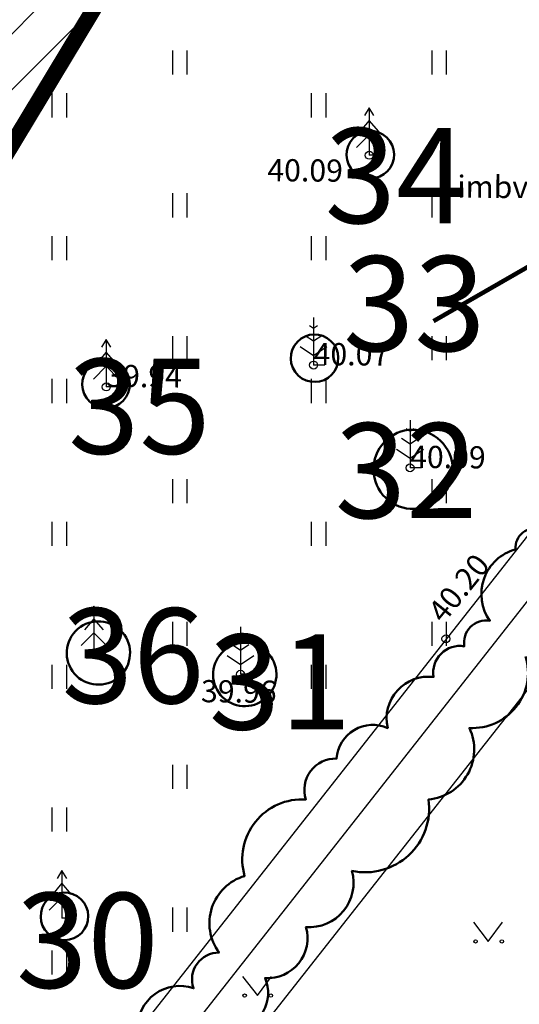
# Model space of a CAD drawing. Extents: x 542971 to 546593, y 6582129 to 6586293.
# Drawn here: x 545311 to 545326, y 6583201 to 6583232 of the extents above; entities that cross this region are included whole.
import ezdxf

# ---------------------------------------------------------------- set-up
doc = ezdxf.new("R2010")
doc.units = 0
doc.header["$MEASUREMENT"] = 0
for name, color, linetype in [('ABIJOONIS', 7, 'Continuous'), ('AED', 21, 'Continuous'), ('HALJASTUS', 92, 'Continuous'), ('KORGUS-EH2000', 7, 'Continuous'), ('KTRASS', 30, 'Continuous'), ('KY_PIIR', 10, 'Continuous'), ('PIIR', 240, 'Continuous'), ('PUU', 72, 'Continuous'), ('TEE', 7, 'Continuous'), ('tehno kaitsevöönd', 7, 'Continuous'), ('TTRASS', 242, 'Continuous')]:
    doc.layers.add(name, color=color, linetype=linetype)
doc.layers.add('Dendro_III_väärtusklass', color=84, linetype='Continuous', lineweight=50)
doc.layers.add('Dendro_nr', color=7, linetype='Continuous', true_color=0x000000)
doc.styles.add('ITALIC', font='italic.shx')
doc.styles.add('romans', font='romans.shx')
doc.styles.add('SWISL', font='swissl.ttf', dxfattribs={"width": 0.99})
doc.linetypes.add('-K-', pattern='A,10,-1.5,["K",romans,S=1.4,R=0,X=-0.7,Y=-0.7],-1.5,10,-3', length=26)
doc.linetypes.add('HEKK', pattern='A,0,[133,mkm,S=0.6,R=0,X=0,Y=0],-2.3,[133,mkm,S=0.3,R=0,X=0.3,Y=0],-2.3', length=4.6)
doc.linetypes.add('M_KYTE', pattern='A,5,-1.5,["M",romans,S=1.4,R=0,X=-0.7,Y=-0.7],-1.5,5,-2', length=15)
doc.linetypes.add('VO_AED', pattern='A,2.5,[135,mkm,S=0.6,R=0,X=0,Y=0],5,[135,mkm,S=0.6,R=180,X=0,Y=0],2.5', length=10)

# ---------------------------------------------------------------- blocks, each defined once
blk = doc.blocks.new('MURU')
at = {"color": 0, "linetype": 'Continuous'}
for p, q in [((-0.927, 1.213), (0, 0)), ((0, 0), (0.891, 1.213))]:
    blk.add_line(p, q, dxfattribs=at)
for centre in [(-0.802, 0), (0.856, 0)]:
    blk.add_ellipse(centre, major_axis=(0.0778, 0.0778), ratio=1, start_param=5.497787, end_param=11.780972, dxfattribs=at)
blk = doc.blocks.new('HEIN')
at = {"color": 0, "linetype": 'Continuous'}
for p, q in [((-0.455, 0.761), (-0.455, -0.761)), ((0.455, 0.761), (0.455, -0.761))]:
    blk.add_line(p, q, dxfattribs=at)
blk = doc.blocks.new('KUUSK1')
at = {"color": 0, "linetype": 'Continuous'}
for p, q in [((0, 3), (-0.3, 2.5)), ((0.3, 2.5), (0, 3)), ((0, 3), (0, 0)), ((0, 2.2), (-0.6, 1.5)), ((0.6, 1.5), (0, 2.2)), ((0, 1.3), (-0.8, 0.5)), ((0.8, 0.5), (0, 1.3)), ((0.72, 0), (0, 0))]:
    blk.add_line(p, q, dxfattribs=at)
blk = doc.blocks.new('MAND1')
at = {"color": 0, "linetype": 'Continuous'}
for p, q in [((0, 3), (0, 0)), ((0, 2.3), (-0.249, 2.466)), ((0.249, 2.466), (0, 2.3)), ((0, 1.5), (-0.533, 1.855)), ((0.533, 1.855), (0, 1.5)), ((-0.849, 1.179), (0, 0.613)), ((0, 0.613), (0.849, 1.179)), ((0.72, 0), (0, 0))]:
    blk.add_line(p, q, dxfattribs=at)
blk = doc.blocks.new('RING02')
at = {"color": 0, "linetype": 'Continuous', "lineweight": -3}
blk.add_circle((0, 0), 0.25, dxfattribs=at)
blk = doc.blocks.new('A$C0e53b893')
at = {"layer": 'KY_PIIR', "color": 36, "const_width": 0.5}
blk.add_lwpolyline([(545087.72, 6583052.08), (545329.09, 6583081.61), (545281.55, 6583180.17), (545289.44, 6583193.31), (545325.24, 6583252.65), (545408.28, 6583390.86)], dxfattribs=at)
at = {"layer": 'PIIR', "color": 36, "const_width": 0.4}
blk.add_lwpolyline([(545289.44, 6583193.31), (545325.24, 6583252.65), (545320.1, 6583255.7), (545332.48, 6583276.3), (545325.64, 6583280.02), (545304.9, 6583244.07), (545281.51, 6583205.25), (545289.44, 6583193.31)], dxfattribs=at)

msp = doc.modelspace()

# ---------------------------------------------------------------- hatches: boundary and pattern name
at = {"layer": 'tehno kaitsevöönd', "ltscale": 0.5}
h = msp.add_hatch(dxfattribs=at)
h.set_pattern_fill('ANSI31', color=146, scale=10)
h.set_pattern_definition([(45, (0, 0), (-0.88388347648, 0.88388347648), [])])
edge = h.paths.add_edge_path()
edge.add_line((545347.729, 6583155.453), (545368.452, 6583192.568))
edge.add_line((545368.452, 6583192.568), (545368.711, 6583194.476))
edge.add_line((545368.711, 6583194.476), (545348.22, 6583277.925))
edge.add_line((545348.22, 6583277.925), (545342.844, 6583282.067))
edge.add_line((545342.844, 6583282.067), (545409.166, 6583396.697))
edge.add_line((545409.166, 6583396.697), (545404.624, 6583396.77))
edge.add_line((545404.624, 6583396.77), (545339.423, 6583284.297))
edge.add_line((545339.423, 6583284.297), (545332.818, 6583288.601))
edge.add_line((545332.818, 6583288.601), (545330.634, 6583285.25))
edge.add_line((545330.634, 6583285.25), (545337.386, 6583280.85))
edge.add_line((545337.386, 6583280.85), (545314.942, 6583243.453))
edge.add_line((545314.942, 6583243.453), (545309.888, 6583247.04))
edge.add_line((545309.888, 6583247.04), (545307.618, 6583243.143))
edge.add_line((545307.618, 6583243.143), (545311.42, 6583240.286))
edge.add_line((545311.42, 6583240.286), (545304.718, 6583229.148))
edge.add_line((545304.718, 6583229.148), (545300.636, 6583231.583))
edge.add_line((545300.636, 6583231.583), (545298.61, 6583227.624))
edge.add_line((545298.61, 6583227.624), (545302.39, 6583225.295))
edge.add_line((545302.39, 6583225.295), (545285.614, 6583197.666))
edge.add_line((545285.614, 6583197.666), (545284.627, 6583196.358))
edge.add_line((545284.627, 6583196.358), (545282.508, 6583198.844))
edge.add_line((545282.508, 6583198.844), (545279.711, 6583202.728))
edge.add_line((545279.711, 6583202.728), (545281.062, 6583202.741))
edge.add_line((545281.062, 6583202.741), (545282.569, 6583203.261))
edge.add_line((545282.569, 6583203.261), (545283.66, 6583204.207))
edge.add_line((545283.66, 6583204.207), (545286.538, 6583208.14))
edge.add_line((545286.538, 6583208.14), (545299.117, 6583228.482))
edge.add_line((545299.117, 6583228.482), (545300.755, 6583231.854))
edge.add_line((545300.755, 6583231.854), (545302.142, 6583233.627))
edge.add_line((545302.142, 6583233.627), (545317.058, 6583259.582))
edge.add_line((545317.058, 6583259.582), (545315.311, 6583260.555))
edge.add_line((545315.311, 6583260.555), (545305.208, 6583242.66))
edge.add_line((545305.208, 6583242.66), (545300.246, 6583234.772))
edge.add_line((545300.246, 6583234.772), (545298.577, 6583232.983))
edge.add_line((545298.577, 6583232.983), (545297.041, 6583229.55))
edge.add_line((545297.041, 6583229.55), (545284.566, 6583209.424))
edge.add_line((545284.566, 6583209.424), (545282.004, 6583205.828))
edge.add_line((545282.004, 6583205.828), (545280.613, 6583205.081))
edge.add_line((545280.613, 6583205.081), (545277.911, 6583205.226))
edge.add_line((545277.911, 6583205.226), (545265.047, 6583224.177))
edge.add_line((545265.047, 6583224.177), (545263.225, 6583226.733))
edge.add_line((545263.225, 6583226.733), (545257.999, 6583234.408))
edge.add_line((545257.999, 6583234.408), (545248.227, 6583249.079))
edge.add_line((545248.227, 6583249.079), (545246.526, 6583252.158))
edge.add_line((545246.526, 6583252.158), (545243.34, 6583256.234))
edge.add_line((545243.34, 6583256.234), (545242.738, 6583258.057))
edge.add_line((545242.738, 6583258.057), (545239.201, 6583262.997))
edge.add_line((545239.201, 6583262.997), (545228.799, 6583279.551))
edge.add_line((545228.799, 6583279.551), (545227.09, 6583278.511))
edge.add_line((545227.09, 6583278.511), (545237.539, 6583261.882))
edge.add_line((545237.539, 6583261.882), (545240.934, 6583257.141))
edge.add_line((545240.934, 6583257.141), (545241.549, 6583255.277))
edge.add_line((545241.549, 6583255.277), (545244.841, 6583251.066))
edge.add_line((545244.841, 6583251.066), (545246.201, 6583248.929))
edge.add_line((545246.201, 6583248.929), (545242.031, 6583245.937))
edge.add_line((545242.031, 6583245.937), (545243.104, 6583244.239))
edge.add_line((545243.104, 6583244.239), (545246.979, 6583246.788))
edge.add_line((545246.979, 6583246.788), (545256.79, 6583232.243))
edge.add_line((545256.79, 6583232.243), (545261.374, 6583224.867))
edge.add_line((545261.374, 6583224.867), (545263.074, 6583222.749))
edge.add_line((545263.074, 6583222.749), (545276.619, 6583203.253))
edge.add_line((545276.619, 6583203.253), (545280.932, 6583197.61))
edge.add_line((545280.932, 6583197.61), (545282.492, 6583195.761))
edge.add_line((545282.492, 6583195.761), (545277.807, 6583192.575))
edge.add_line((545277.807, 6583192.575), (545220.152, 6583278.428))
edge.add_line((545220.152, 6583278.428), (545219.307, 6583277.987))
edge.add_line((545219.307, 6583277.987), (545215.755, 6583283.126))
edge.add_line((545215.755, 6583283.126), (545215.593, 6583292.038))
edge.add_line((545215.593, 6583292.038), (545213.609, 6583298.452))
edge.add_line((545213.609, 6583298.452), (545209.975, 6583296.78))
edge.add_line((545209.975, 6583296.78), (545211.735, 6583291.738))
edge.add_line((545211.735, 6583291.738), (545211.757, 6583281.874))
edge.add_line((545211.757, 6583281.874), (545215.714, 6583276.113))
edge.add_line((545215.714, 6583276.113), (545237.795, 6583242.517))
edge.add_line((545237.795, 6583242.517), (545231.903, 6583237.461))
edge.add_line((545231.903, 6583237.461), (545226.97, 6583234.448))
edge.add_line((545226.97, 6583234.448), (545226.71, 6583234.478))
edge.add_line((545226.71, 6583234.478), (545225.632, 6583235.515))
edge.add_line((545225.632, 6583235.515), (545224.959, 6583236.425))
edge.add_line((545224.959, 6583236.425), (545223.351, 6583235.235))
edge.add_line((545223.351, 6583235.235), (545224.124, 6583234.191))
edge.add_line((545224.124, 6583234.191), (545225.809, 6583232.568))
edge.add_line((545225.809, 6583232.568), (545227.525, 6583232.37))
edge.add_line((545227.525, 6583232.37), (545233.216, 6583235.952))
edge.add_line((545233.216, 6583235.952), (545238.907, 6583240.826))
edge.add_line((545238.907, 6583240.826), (545243.492, 6583233.85))
edge.add_line((545243.492, 6583233.85), (545274.417, 6583187.864))
edge.add_arc((545276.354, 6583188.634), 2.084, 201.6822, 263.9025)
edge.add_line((545276.133, 6583186.561), (545279.675, 6583181.459))
edge.add_line((545279.675, 6583181.459), (545282.941, 6583183.769))
edge.add_line((545282.941, 6583183.769), (545280.298, 6583187.505))
edge.add_line((545280.298, 6583187.505), (545286.095, 6583191.408))
edge.add_arc((545287.007, 6583191.9), 1.036, 208.3086, 404.1057)
edge.add_line((545287.752, 6583192.621), (545290.133, 6583194.291))
edge.add_line((545290.133, 6583194.291), (545340.745, 6583278.66))
edge.add_line((545340.745, 6583278.66), (545344.526, 6583276.196))
edge.add_line((545344.526, 6583276.196), (545364.698, 6583194.051))
edge.add_line((545364.698, 6583194.051), (545343.632, 6583156.32))
edge.add_arc((545345.909, 6583155.005), 2.63, 149.9872, 209.9685)
edge.add_line((545343.631, 6583153.691), (545394.534, 6583104.048))
edge.add_line((545394.534, 6583104.048), (545396.672, 6583107.574))
edge.add_line((545396.672, 6583107.574), (545347.729, 6583155.453))

# ---------------------------------------------------------------- linework, layer by layer
at = {"layer": 'AED', "linetype": 'VO_AED', "ltscale": 0.5, "flags": 128}
msp.add_lwpolyline([(545338.78, 6583231.104), (545299.326, 6583180.967)], dxfattribs=at)
at = {"layer": 'Dendro_III_väärtusklass', "ltscale": 0.5, "flags": 128}
for points in [[(545327.103, 6583215.939, 0.520567), (545326.297, 6583215.294, 0.520567), (545325.491, 6583213.04, 0.520567), (545324.685, 6583212.235, 0.520567), (545323.717, 6583211.268, 0.520567), (545322.266, 6583209.658, 0.520567), (545320.654, 6583208.692, 0.520567), (545319.686, 6583207.403, 0.520567), (545317.751, 6583204.988, 0.520567), (545316.945, 6583202.572, 0.520567), (545316.139, 6583201.445, 0.520567), (545314.365, 6583200.157, 0.520567)], [(545327.103, 6583215.939, 0.520567), (545326.297, 6583215.294, 0.520567), (545325.491, 6583213.04, 0.520567), (545324.685, 6583212.235, 0.520567), (545323.717, 6583211.268, 0.520567), (545322.266, 6583209.658, 0.520567), (545320.654, 6583208.692, 0.520567), (545319.686, 6583207.403, 0.520567), (545317.751, 6583204.988, 0.520567), (545316.945, 6583202.572, 0.520567), (545316.139, 6583201.445, 0.520567), (545314.365, 6583200.157, 0.520567)], [(545317.429, 6583200.157, 0.520567), (545318.396, 6583201.767, 0.520567), (545319.686, 6583203.377, 0.520567), (545321.137, 6583205.149, 0.520567), (545323.556, 6583207.403, 0.520567), (545324.846, 6583209.658, 0.520567), (545326.62, 6583211.913, 0.520567)], [(545317.429, 6583200.157, 0.520567), (545318.396, 6583201.767, 0.520567), (545319.686, 6583203.377, 0.520567), (545321.137, 6583205.149, 0.520567), (545323.556, 6583207.403, 0.520567), (545324.846, 6583209.658, 0.520567), (545326.62, 6583211.913, 0.520567)]]:
    msp.add_lwpolyline(points, format="xyb", dxfattribs=at)
at = {"layer": 'Dendro_III_väärtusklass'}
for centre, major_axis in [((545321.716, 6583227.748), (-0.543, 0.518)), ((545321.716, 6583227.748), (-0.543, 0.518)), ((545319.958, 6583221.327), (-0.543, 0.518)), ((545319.958, 6583221.327), (-0.543, 0.518)), ((545313.374, 6583220.505), (-0.543, 0.518)), ((545313.374, 6583220.505), (-0.543, 0.518)), ((545323.067, 6583217.821), (-0.904, 0.863)), ((545323.067, 6583217.821), (-0.904, 0.863)), ((545313.136, 6583212.025), (-0.723, 0.69)), ((545313.136, 6583212.025), (-0.723, 0.69)), ((545317.755, 6583211.345), (-0.723, 0.69)), ((545317.755, 6583211.345), (-0.723, 0.69)), ((545312.065, 6583203.715), (-0.543, 0.518)), ((545312.065, 6583203.715), (-0.543, 0.518))]:
    msp.add_ellipse(centre, major_axis=major_axis, ratio=1, dxfattribs=at)
at = {"layer": 'HALJASTUS', "linetype": 'HEKK', "ltscale": 0.5, "flags": 128}
msp.add_lwpolyline([(545340.681, 6583231.468), (545300.751, 6583180.726)], dxfattribs=at)
at = {"layer": 'KTRASS', "linetype": '-K-', "ltscale": 0.5, "const_width": 0.14, "flags": 128}
msp.add_lwpolyline([(545323.712, 6583222.497), (545331.715, 6583227.097)], dxfattribs=at)
at = {"layer": 'tehno kaitsevöönd', "color": 146, "ltscale": 0.5, "flags": 128}
msp.add_lwpolyline([(545243.492, 6583233.85), (545274.417, 6583187.864, 0.27836), (545276.133, 6583186.561), (545279.675, 6583181.459), (545282.941, 6583183.769), (545280.298, 6583187.505), (545286.095, 6583191.408, 1.148314), (545287.752, 6583192.621), (545290.133, 6583194.291), (545340.745, 6583278.66), (545344.526, 6583276.196), (545364.698, 6583194.051), (545343.632, 6583156.32, 0.267862), (545343.631, 6583153.691), (545394.534, 6583104.048), (545396.672, 6583107.574), (545347.729, 6583155.453)], format="xyb", dxfattribs=at)
at = {"layer": 'TTRASS', "linetype": 'M_KYTE', "ltscale": 0.5}
msp.add_line((545329.771, 6583214.804), (545303.809, 6583181.813), dxfattribs=at)

# ---------------------------------------------------------------- block references
at = {"layer": 'HALJASTUS', "xscale": 0.5, "yscale": 0.5, "zscale": 0.45}
for p in [(545315.703, 6583230.658), (545323.886, 6583230.658), (545311.898, 6583229.307), (545320.082, 6583229.307), (545315.703, 6583226.15), (545323.886, 6583226.15), (545311.898, 6583224.799), (545320.082, 6583224.799), (545315.703, 6583221.643), (545323.886, 6583221.643), (545311.898, 6583220.291), (545320.082, 6583220.291), (545315.703, 6583217.135), (545323.886, 6583217.135), (545311.898, 6583215.783), (545320.082, 6583215.783), (545315.703, 6583212.627), (545323.886, 6583212.627), (545311.898, 6583211.276), (545320.082, 6583211.276), (545315.703, 6583208.119), (545311.898, 6583206.768), (545315.703, 6583203.612), (545311.898, 6583202.26)]:
    msp.add_blockref('HEIN', p, dxfattribs=at)
at = {"layer": 'HALJASTUS', "ltscale": 0.5, "xscale": 0.5, "yscale": 0.5, "zscale": 0.5}
for p in [(545325.441, 6583202.924), (545318.152, 6583201.215)]:
    msp.add_blockref('MURU', p, dxfattribs=at)
at = {"layer": 'KORGUS-EH2000', "linetype": 'Continuous', "xscale": 0.5, "yscale": 0.5, "zscale": 0.5}
for p in [(545321.683, 6583227.731), (545319.926, 6583221.111), (545313.383, 6583220.421), (545322.972, 6583217.867), (545324.105, 6583212.473), (545317.62, 6583211.355)]:
    msp.add_blockref('RING02', p, dxfattribs=at)
at = {"layer": 'PUU', "xscale": 0.5, "yscale": 0.5, "zscale": 0.5}
for name, p in [('KUUSK1', (545321.683, 6583227.731)), ('MAND1', (545319.926, 6583221.111)), ('KUUSK1', (545313.383, 6583220.421)), ('MAND1', (545322.972, 6583217.867)), ('KUUSK1', (545312.993, 6583212.008)), ('MAND1', (545317.62, 6583211.355)), ('KUUSK1', (545311.985, 6583203.659))]:
    msp.add_blockref(name, p, dxfattribs=at)
at = {"layer": 'TEE', "color": 5, "ltscale": 0.5}
msp.add_blockref('A$C0e53b893', (0, 0), dxfattribs=at)

# ---------------------------------------------------------------- texts
at = {"layer": 'ABIJOONIS', "style": 'ITALIC'}
msp.add_text('imbväljak', height=0.7, rotation=359.5348, dxfattribs=at).set_placement((545324.461, 6583226.394))
at = {"layer": 'Dendro_nr', "color": 0, "style": 'SWISL', "width": 0.99}
for s, p in [('34', (545320.279, 6583225.588)), ('33', (545320.857, 6583221.551)), ('35', (545312.182, 6583218.31)), ('35', (545312.182, 6583218.31)), ('32', (545320.599, 6583216.28)), ('36', (545311.982, 6583210.437)), ('31', (545316.622, 6583209.611)), ('30', (545310.539, 6583201.456))]:
    msp.add_text(s, height=3, dxfattribs=at).set_placement(p)
at = {"layer": 'KORGUS-EH2000', "linetype": 'Continuous', "style": 'ITALIC'}
for s, p in [('40.09', (545318.465, 6583226.914)), ('40.07', (545319.926, 6583221.111)), ('39.94', (545313.383, 6583220.421)), ('40.09', (545322.972, 6583217.867)), ('39.96', (545316.372, 6583210.472))]:
    msp.add_text(s, height=0.7, rotation=359.5348, dxfattribs=at).set_placement(p)
at = {"layer": 'KORGUS-EH2000', "style": 'ITALIC'}
msp.add_text('40.20', height=0.7, rotation=50.9764, dxfattribs=at).set_placement((545324.029, 6583212.929))

doc.saveas('drawing.dxf')
